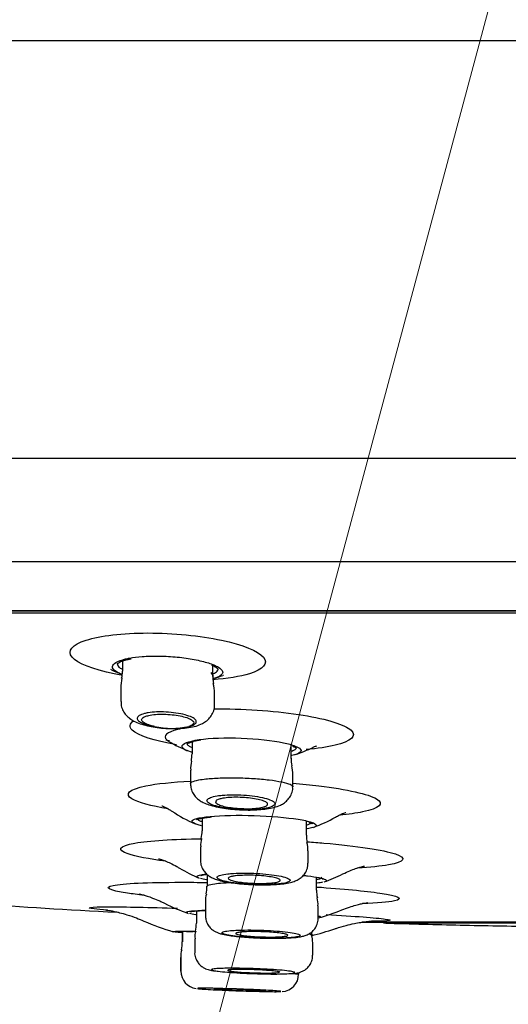
# Model space of a CAD drawing. Units: millimetres. Extents: x 7 to 203, y 4 to 291.
# Drawn here: x 97 to 104, y 102 to 116 of the extents above; entities that cross this region are included whole.
import ezdxf
from ezdxf.enums import TextEntityAlignment as Align

# ---------------------------------------------------------------- set-up
doc = ezdxf.new("R2010")
doc.units = ezdxf.units.MM
doc.layers.add('Layer1', color=7, linetype='Continuous')
doc.layers.add('Layer3', color=7, linetype='Continuous')
doc.styles.add('SEACAD_arial_ttf', font='arial.ttf')
doc.dimstyles.new('$DDT_AUDIT_GENERATED_(745)', dxfattribs={"dimtxt": 6, "dimasz": 6, "dimexe": 3, "dimexo": 0, "dimgap": 3, "dimtad": 0, "dimtih": 1, "dimtoh": 1, "dimdec": 0, "dimlfac": 2, "dimtxsty": 'SEACAD_arial_ttf', "dimblk1": '_SE_FILLED', "dimblk2": '_SE_FILLED', "dimsah": 1, "dimcen": 3, "dimclrd": 136, "dimclre": 136, "dimclrt": 136, "dimadec": 0, "dimazin": 0, "dimtfac": 1, "dimtdec": 0, "dimtofl": 0, "dimtmove": 0, "dimatfit": 3, "dimfxl": 0, "dimtolj": 1, "dimarcsym": 0})

# ---------------------------------------------------------------- blocks, each defined once
blk = doc.blocks.new('DMBLK6')
at = {"layer": 'Layer3', "linetype": 'Continuous', "lineweight": 20}
for points in [[(90.66, 91.592), (96.646, 90.512), (91.333, 93.475)], [(120.944, 93.475), (115.632, 90.512), (121.618, 91.592)]]:
    blk.add_hatch(color=136, dxfattribs=at).paths.add_polyline_path(points)
at = {"layer": 'Layer3', "color": 136, "linetype": 'Continuous', "lineweight": 20}
for p, q in [((105.88, 124.974), (95.869, 87.614)), ((106.397, 124.974), (116.408, 87.614))]:
    blk.add_line(p, q, dxfattribs=at)
for start, end in [(236.2542, 255), (285, 303.7458)]:
    blk.add_arc((106.139, 125.94), 36.678, start, end, dxfattribs=at)
at = {"layer": 'Layer3', "color": 136, "linetype": 'Continuous', "lineweight": 20, "style": 'SEACAD_arial_ttf'}
blk.add_text('30°', height=6, dxfattribs=at).set_placement((99.747, 92.262), align=Align.TOP_LEFT)
blk = doc.blocks.new('_SE_FILLED')
at = {"color": 0}
blk.add_line((0, 0), (-1, 0), dxfattribs=at)
blk.add_solid([(0, 0), (-1, -0.1665), (-1, 0.1665), (0, 0)], dxfattribs=at)
blk = doc.blocks.new('DMBLK8')
at = {"layer": 'Layer3', "linetype": 'Continuous', "lineweight": 20}
for points in [[(67.139, 76.594), (67.139, 78.594), (61.139, 77.594)], [(145.139, 76.594), (151.139, 77.594), (145.139, 78.594)]]:
    blk.add_hatch(color=136, dxfattribs=at).paths.add_polyline_path(points)
at = {"layer": 'Layer3', "color": 136, "linetype": 'Continuous', "lineweight": 20}
for p, q in [((61.139, 112.693), (61.139, 74.594)), ((151.139, 112.693), (151.139, 74.594)), ((61.139, 77.594), (93.134, 77.594)), ((119.143, 77.594), (151.139, 77.594))]:
    blk.add_line(p, q, dxfattribs=at)
at = {"layer": 'Layer3', "color": 136, "linetype": 'Continuous', "lineweight": 20, "style": 'SEACAD_arial_ttf'}
for s, p in [('O', (95.234, 80.594)), ('180', (102.956, 80.594))]:
    blk.add_text(s, height=6, dxfattribs=at).set_placement(p, align=Align.TOP_LEFT)

msp = doc.modelspace()

# ---------------------------------------------------------------- linework, layer by layer
at = {"layer": 'Layer1', "color": 7, "linetype": 'Continuous'}
for p, q in [((150.95, 115.51), (61.328, 115.51)), ((150.639, 109.495), (61.639, 109.495)), ((146.485, 108.009), (65.793, 108.009)), ((143.924, 107.301), (68.353, 107.301)), ((68.38, 107.299), (143.897, 107.299)), ((143.589, 107.27), (68.689, 107.27)), ((98.198, 106.578), (98.198, 106.431)), ((98.297, 106.606), (98.323, 106.611)), ((98.023, 106.459), (98.033, 106.456)), ((99.498, 106.355), (99.498, 106.51)), ((99.65, 106.374), (99.656, 106.375)), ((98.173, 106.189), (98.173, 105.993)), ((99.523, 105.946), (99.523, 106.114)), ((99.201, 105.414), (99.201, 105.242)), ((100.626, 105.176), (100.626, 105.37)), ((99.176, 105.007), (99.176, 104.811)), ((100.651, 104.767), (100.651, 104.941)), ((99.345, 104.314), (99.345, 104.132)), ((100.845, 104.072), (100.845, 104.273)), ((99.32, 103.903), (99.32, 103.707)), ((100.87, 103.666), (100.87, 103.843)), ((99.416, 103.504), (99.416, 103.334)), ((100.991, 103.279), (100.991, 103.463)), ((99.262, 102.979), (99.262, 102.801)), ((99.391, 103.107), (99.391, 102.912)), ((101.016, 102.874), (101.016, 103.052)), ((101.645, 102.818), (104.632, 102.818)), ((104.629, 102.818), (101.646, 102.818)), ((101.962, 102.807), (104.667, 102.807)), ((102.189, 102.801), (102.023, 102.801)), ((99.059, 102.665), (99.059, 102.531)), ((99.061, 102.684), (99.061, 102.531)), ((99.237, 102.576), (99.237, 102.381)), ((100.937, 102.34), (100.937, 102.518)), ((99.034, 102.306), (99.034, 102.111)), ((99.036, 102.306), (99.036, 102.111)), ((100.736, 102.069), (100.736, 102.091))]:
    msp.add_line(p, q, dxfattribs=at)
for centre, radius, start, end in [((98.938, 108.349), 2.1, 244.6904, 249.0923), ((97.812, 106.425), 0.385, 345.8009, 0.8498), ((98.816, 106.191), 0.642, 167.444, 180.0454), ((99.846, 106.342), 0.347, 177.9155, 194.4329), ((98.938, 108.349), 2.1, 285.6848, 289.6171), ((99.078, 106.136), 0.444, 357.2811, 15.667), ((98.906, 106.747), 1.139, 257.5131, 282.4869), ((100.133, 110.967), 5.679, 256.6496, 257.2005), ((99.983, 107.315), 2.2, 239.6935, 247.2129), ((99.773, 102.826), 2.651, 99.6632, 102.0125), ((97.689, 105.327), 1.513, 352.7337, 356.7868), ((99.983, 107.315), 2.2, 288.7381, 295.8207), ((99.503, 105.037), 0.325, 162.2095, 185.3121), ((100.992, 105.16), 0.365, 177.3445, 194.2075), ((100.259, 104.963), 0.39, 356.9424, 15.7399), ((100.157, 106.288), 2.25, 236.3137, 246.0954), ((100.157, 106.288), 2.25, 290.5516, 299.4631), ((98.982, 104.119), 0.362, 344.7173, 1.9653), ((99.621, 103.932), 0.299, 162.238, 185.6052), ((101.103, 104.044), 0.257, 173.8468, 198.4061), ((100.541, 103.868), 0.327, 355.7189, 16.7785), ((100.271, 105.701), 2.45, 239.2922, 246.7128), ((100.271, 105.701), 2.45, 289.7709, 296.6532), ((99.143, 103.308), 0.271, 341.795, 5.4076), ((101.357, 103.261), 0.365, 177.2927, 195.1164), ((99.652, 103.137), 0.26, 160.9758, 186.7194), ((100.752, 103.081), 0.262, 353.5629, 18.6053), ((100.186, 105.863), 3.1, 243.5009, 250.3829), ((100.186, 105.863), 3.1, 285.6461, 292.1742), ((100.025, 106.316), 3.8, 246.4239, 253.1992), ((99.49, 102.606), 0.25, 160.7369, 186.9425), ((98.816, 102.796), 0.445, 346.0914, 0.5959), ((100.025, 106.316), 3.8, 283.5511, 288.8716), ((101.688, 101.078), 1.75, 80.6277, 83.7378), ((102.034, 103.197), 0.396, 261.1053, 270.1208), ((106.139, -2100.587), 2203.392, 90.037825, 90.102713), ((101.253, 102.722), 0.34, 187.8608, 195.876), ((100.158, 102.49), 0.78, 2.1256, 10.2575), ((99.304, 102.335), 0.268, 161.7783, 185.9641), ((99.339, 102.332), 0.301, 163.2046, 184.7333), ((98.797, 102.503), 0.262, 341.2175, 6.0918), ((99.285, 102.107), 0.246, 178.8658, 263.7553), ((100.487, 102.063), 0.246, 272.4037, 1.2233)]:
    msp.add_arc(centre, radius, start, end, dxfattribs=at)
for points, knots in [([(98.178, 106.375), (98.143, 106.381), (98.109, 106.387), (97.77, 106.456), (97.547, 106.543), (97.396, 106.723), (97.471, 106.813), (97.874, 106.943), (98.2, 106.982), (98.564, 106.982)], [0, 0, 0, 0, 0.034371, 0.034371, 0.356248, 0.356248, 0.678124, 0.678124, 1, 1, 1, 1]), ([(98.564, 106.982), (98.929, 106.982), (99.316, 106.944), (99.929, 106.813), (100.152, 106.722), (100.301, 106.544), (100.229, 106.457), (99.893, 106.354), (99.707, 106.325), (99.495, 106.309)], [0, 0, 0, 0, 0.273853, 0.273853, 0.547706, 0.547706, 0.821559, 0.821559, 1, 1, 1, 1]), ([(98.061, 106.466), (98.048, 106.487), (98.05, 106.508), (98.066, 106.527), (98.082, 106.548), (98.115, 106.567), (98.162, 106.584), (98.193, 106.595), (98.23, 106.606), (98.272, 106.614)], [0, 0, 0, 0, 0.367593, 0.367593, 0.367593, 0.749729, 0.749729, 0.749729, 1, 1, 1, 1]), ([(98.123, 106.541), (98.122, 106.524), (98.131, 106.508), (98.147, 106.491), (98.158, 106.481), (98.172, 106.471), (98.188, 106.462)], [0, 0, 0, 0, 0.620707, 0.620707, 0.620707, 1, 1, 1, 1]), ([(98.123, 106.536), (98.123, 106.536), (98.124, 106.536), (98.132, 106.548), (98.17, 106.57), (98.228, 106.591), (98.274, 106.601), (98.297, 106.606)], [0, 0, 0, 0, 0.059088, 0.296477, 0.545067, 0.803882, 1, 1, 1, 1]), ([(98.3, 106.62), (98.354, 106.63), (98.415, 106.637), (98.48, 106.642), (98.557, 106.648), (98.643, 106.651), (98.729, 106.649), (98.814, 106.648), (98.903, 106.643), (98.987, 106.635), (99.072, 106.626), (99.155, 106.614), (99.229, 106.6), (99.306, 106.586), (99.376, 106.569), (99.434, 106.55), (99.464, 106.541), (99.491, 106.531), (99.515, 106.521)], [0, 0, 0, 0, 0.157779, 0.157779, 0.157779, 0.344398, 0.344398, 0.344398, 0.528716, 0.528716, 0.528716, 0.713626, 0.713626, 0.713626, 0.902817, 0.902817, 0.902817, 1, 1, 1, 1]), ([(99.48, 106.519), (99.499, 106.51), (99.535, 106.495), (99.569, 106.47), (99.573, 106.46), (99.574, 106.46)], [0, 0, 0, 0, 0.279657, 0.649394, 1, 1, 1, 1]), ([(99.515, 106.521), (99.539, 106.511), (99.56, 106.501), (99.578, 106.49), (99.613, 106.469), (99.634, 106.447), (99.639, 106.427), (99.643, 106.411), (99.637, 106.396), (99.623, 106.382)], [0, 0, 0, 0, 0.218451, 0.218451, 0.218451, 0.66396, 0.66396, 0.66396, 1, 1, 1, 1]), ([(98.183, 106.389), (98.171, 106.394), (98.16, 106.398), (98.15, 106.403), (98.107, 106.422), (98.077, 106.443), (98.063, 106.464), (98.062, 106.465), (98.062, 106.465), (98.061, 106.466)], [0, 0, 0, 0, 0.185046, 0.185046, 0.185046, 0.97199, 0.97199, 0.97199, 1, 1, 1, 1]), ([(99.505, 106.394), (99.531, 106.406), (99.55, 106.419), (99.561, 106.432), (99.569, 106.442), (99.573, 106.453), (99.573, 106.463)], [0, 0, 0, 0, 0.573955, 0.573955, 0.573955, 1, 1, 1, 1]), ([(99.623, 106.382), (99.619, 106.377), (99.613, 106.373), (99.606, 106.368), (99.585, 106.353), (99.552, 106.34), (99.511, 106.328)], [0, 0, 0, 0, 0.234115, 0.234115, 0.234115, 1, 1, 1, 1]), ([(98.176, 105.993), (98.176, 105.97), (98.177, 105.926), (98.205, 105.857), (98.248, 105.797), (98.302, 105.749), (98.368, 105.708), (98.451, 105.673), (98.553, 105.645), (98.668, 105.623), (98.79, 105.609), (98.915, 105.603), (99.036, 105.606), (99.152, 105.617), (99.256, 105.639), (99.34, 105.671), (99.411, 105.715), (99.467, 105.771), (99.506, 105.841), (99.525, 105.905), (99.522, 105.938), (99.521, 105.947)], [0, 0, 0, 0, 0.034926, 0.079356, 0.122003, 0.165373, 0.214092, 0.277265, 0.345292, 0.407784, 0.47303, 0.537042, 0.600629, 0.665964, 0.736507, 0.801247, 0.848889, 0.895087, 0.940848, 0.987096, 1, 1, 1, 1]), ([(99.152, 105.635), (99.177, 105.641), (99.198, 105.648), (99.215, 105.656), (99.236, 105.666), (99.25, 105.677), (99.257, 105.689), (99.263, 105.701), (99.261, 105.715), (99.252, 105.728), (99.242, 105.741), (99.223, 105.755), (99.197, 105.768), (99.171, 105.78), (99.137, 105.792), (99.098, 105.803), (99.059, 105.813), (99.015, 105.822), (98.968, 105.829), (98.922, 105.836), (98.874, 105.84), (98.825, 105.843), (98.779, 105.845), (98.732, 105.845), (98.688, 105.844), (98.645, 105.842), (98.604, 105.838), (98.568, 105.832), (98.548, 105.829), (98.529, 105.825), (98.512, 105.821), (98.481, 105.813), (98.455, 105.803), (98.438, 105.792), (98.42, 105.781), (98.411, 105.769), (98.409, 105.756), (98.408, 105.744), (98.414, 105.73), (98.429, 105.717), (98.444, 105.703), (98.468, 105.69), (98.499, 105.678), (98.529, 105.666), (98.567, 105.655), (98.609, 105.645), (98.625, 105.642), (98.642, 105.638), (98.66, 105.635)], [0, 0, 0, 0, 0.051525, 0.051525, 0.051525, 0.118048, 0.118048, 0.118048, 0.186886, 0.186886, 0.186886, 0.257345, 0.257345, 0.257345, 0.327928, 0.327928, 0.327928, 0.396974, 0.396974, 0.396974, 0.463547, 0.463547, 0.463547, 0.527921, 0.527921, 0.527921, 0.591335, 0.591335, 0.591335, 0.627126, 0.627126, 0.627126, 0.695044, 0.695044, 0.695044, 0.762848, 0.762848, 0.762848, 0.832349, 0.832349, 0.832349, 0.903051, 0.903051, 0.903051, 0.973294, 0.973294, 0.973294, 1, 1, 1, 1]), ([(98.66, 105.635), (98.639, 105.64), (98.619, 105.644), (98.601, 105.65), (98.57, 105.659), (98.543, 105.669), (98.522, 105.68), (98.501, 105.691), (98.486, 105.702), (98.479, 105.714), (98.472, 105.726), (98.471, 105.738), (98.479, 105.749), (98.487, 105.76), (98.502, 105.77), (98.524, 105.779), (98.538, 105.785), (98.556, 105.79), (98.576, 105.794), (98.604, 105.801), (98.637, 105.806), (98.674, 105.809), (98.71, 105.812), (98.75, 105.813), (98.791, 105.812), (98.831, 105.812), (98.872, 105.809), (98.912, 105.805), (98.952, 105.801), (98.991, 105.795), (99.026, 105.788), (99.063, 105.781), (99.096, 105.772), (99.123, 105.763), (99.152, 105.753), (99.175, 105.742), (99.192, 105.731), (99.209, 105.72), (99.22, 105.708), (99.223, 105.696), (99.225, 105.684), (99.221, 105.673), (99.208, 105.662), (99.197, 105.652), (99.177, 105.643), (99.152, 105.635)], [0, 0, 0, 0, 0.040322, 0.040322, 0.040322, 0.109984, 0.109984, 0.109984, 0.181976, 0.181976, 0.181976, 0.255477, 0.255477, 0.255477, 0.328898, 0.328898, 0.328898, 0.376604, 0.376604, 0.376604, 0.443759, 0.443759, 0.443759, 0.510984, 0.510984, 0.510984, 0.57732, 0.57732, 0.57732, 0.643837, 0.643837, 0.643837, 0.711938, 0.711938, 0.711938, 0.782391, 0.782391, 0.782391, 0.855031, 0.855031, 0.855031, 0.928711, 0.928711, 0.928711, 1, 1, 1, 1]), ([(99.513, 105.89), (99.538, 105.89), (99.563, 105.89), (99.999, 105.89), (100.446, 105.856), (101.148, 105.741), (101.403, 105.661), (101.576, 105.499), (101.49, 105.421), (101.149, 105.338), (101.006, 105.317), (100.841, 105.302)], [0, 0, 0, 0, 0.017153, 0.017153, 0.299652, 0.299652, 0.582152, 0.582152, 0.864651, 0.864651, 1, 1, 1, 1]), ([(98.976, 105.373), (98.653, 105.429), (98.419, 105.504), (98.288, 105.627), (98.296, 105.674), (98.358, 105.717)], [0, 0, 0, 0, 0.617796, 0.617796, 1, 1, 1, 1]), ([(99.105, 105.615), (99.063, 105.608), (99.025, 105.601), (98.835, 105.553), (98.776, 105.498), (98.843, 105.434), (98.855, 105.425), (98.87, 105.417)], [0, 0, 0, 0, 0.155449, 0.155449, 0.884268, 0.884268, 1, 1, 1, 1]), ([(99.06, 105.332), (99.057, 105.337), (99.055, 105.343), (99.053, 105.386), (99.141, 105.422), (99.3, 105.446)], [0, 0, 0, 0, 0.120903, 0.120903, 1, 1, 1, 1]), ([(99.123, 105.381), (99.123, 105.381), (99.125, 105.385), (99.149, 105.398), (99.184, 105.411), (99.213, 105.417), (99.221, 105.419)], [0, 0, 0, 0, 0.205776, 0.5222, 0.883906, 1, 1, 1, 1]), ([(99.126, 105.395), (99.125, 105.383), (99.133, 105.371), (99.148, 105.359), (99.159, 105.351), (99.173, 105.343), (99.19, 105.335)], [0, 0, 0, 0, 0.598661, 0.598661, 0.598661, 1, 1, 1, 1]), ([(99.3, 105.446), (99.46, 105.469), (99.683, 105.477), (100.133, 105.46), (100.358, 105.435), (100.584, 105.387), (100.64, 105.371), (100.682, 105.354)], [0, 0, 0, 0, 0.411255, 0.411255, 0.822511, 0.822511, 1, 1, 1, 1]), ([(100.635, 105.281), (100.657, 105.289), (100.674, 105.298), (100.685, 105.306), (100.696, 105.315), (100.701, 105.325), (100.701, 105.334)], [0, 0, 0, 0, 0.499063, 0.499063, 0.499063, 1, 1, 1, 1]), ([(100.648, 105.352), (100.662, 105.346), (100.687, 105.336), (100.703, 105.324), (100.703, 105.322), (100.703, 105.322)], [0, 0, 0, 0, 0.39042, 0.827008, 1, 1, 1, 1]), ([(100.682, 105.354), (100.737, 105.333), (100.768, 105.31), (100.769, 105.28), (100.765, 105.272), (100.756, 105.264)], [0, 0, 0, 0, 0.714123, 0.714123, 1, 1, 1, 1]), ([(100.941, 105.334), (100.942, 105.335), (100.958, 105.343), (100.98, 105.351), (100.992, 105.356), (100.993, 105.356), (100.993, 105.356)], [0, 0, 0, 0, 0.017614, 0.445259, 0.885253, 1, 1, 1, 1]), ([(98.857, 104.448), (98.605, 104.49), (98.419, 104.541), (98.218, 104.661), (98.289, 104.73), (98.691, 104.812), (98.915, 104.835), (99.176, 104.848)], [0, 0, 0, 0, 0.307962, 0.307962, 0.73035, 0.73035, 1, 1, 1, 1]), ([(99.176, 104.811), (99.176, 104.82), (99.183, 104.828), (99.197, 104.836), (99.217, 104.847), (99.252, 104.857), (99.298, 104.865), (99.327, 104.871), (99.361, 104.876), (99.4, 104.88)], [0, 0, 0, 0, 0.304478, 0.304478, 0.304478, 0.731448, 0.731448, 0.731448, 1, 1, 1, 1]), ([(99.4, 104.88), (99.458, 104.886), (99.527, 104.891), (99.602, 104.894), (99.676, 104.897), (99.757, 104.897), (99.839, 104.896), (99.92, 104.895), (100.004, 104.891), (100.083, 104.886), (100.163, 104.881), (100.24, 104.874), (100.309, 104.866), (100.378, 104.858), (100.441, 104.848), (100.491, 104.837), (100.543, 104.826), (100.583, 104.814), (100.61, 104.803), (100.637, 104.791), (100.651, 104.779), (100.651, 104.767)], [0, 0, 0, 0, 0.142366, 0.142366, 0.142366, 0.28477, 0.28477, 0.28477, 0.426692, 0.426692, 0.426692, 0.568882, 0.568882, 0.568882, 0.712197, 0.712197, 0.712197, 0.857005, 0.857005, 0.857005, 1, 1, 1, 1]), ([(100.651, 104.818), (100.782, 104.807), (100.907, 104.794), (101.432, 104.731), (101.739, 104.662), (101.974, 104.522), (101.899, 104.453), (101.566, 104.386), (101.453, 104.37), (101.323, 104.358)], [0, 0, 0, 0, 0.108403, 0.108403, 0.484358, 0.484358, 0.860313, 0.860313, 1, 1, 1, 1]), ([(99.178, 104.81), (99.179, 104.784), (99.181, 104.737), (99.212, 104.669), (99.255, 104.613), (99.306, 104.571), (99.367, 104.536), (99.445, 104.505), (99.542, 104.478), (99.657, 104.457), (99.781, 104.442), (99.912, 104.433), (100.04, 104.431), (100.162, 104.436), (100.277, 104.448), (100.379, 104.468), (100.461, 104.495), (100.53, 104.534), (100.585, 104.584), (100.628, 104.649), (100.651, 104.715), (100.648, 104.753), (100.647, 104.767)], [0, 0, 0, 0, 0.03621, 0.075723, 0.113048, 0.150644, 0.193209, 0.249145, 0.315602, 0.376305, 0.439883, 0.501419, 0.561839, 0.623035, 0.685385, 0.751989, 0.815189, 0.857523, 0.897774, 0.938396, 0.980119, 1, 1, 1, 1]), ([(99.562, 104.636), (99.523, 104.629), (99.489, 104.621), (99.465, 104.612), (99.441, 104.602), (99.425, 104.591), (99.418, 104.58), (99.411, 104.569), (99.413, 104.556), (99.425, 104.544), (99.437, 104.532), (99.459, 104.519), (99.489, 104.508), (99.518, 104.496), (99.557, 104.485), (99.601, 104.476), (99.645, 104.467), (99.696, 104.459), (99.749, 104.452), (99.801, 104.446), (99.857, 104.442), (99.912, 104.44), (99.966, 104.438), (100.02, 104.437), (100.071, 104.439), (100.121, 104.441), (100.168, 104.444), (100.21, 104.45), (100.251, 104.455), (100.288, 104.462), (100.316, 104.47), (100.345, 104.479), (100.366, 104.489), (100.378, 104.5), (100.39, 104.51), (100.394, 104.522), (100.388, 104.534), (100.382, 104.547), (100.366, 104.559), (100.342, 104.571), (100.317, 104.583), (100.283, 104.595), (100.243, 104.605), (100.203, 104.615), (100.155, 104.624), (100.104, 104.632), (100.054, 104.639), (99.999, 104.645), (99.944, 104.648), (99.89, 104.652), (99.834, 104.653), (99.782, 104.653), (99.73, 104.652), (99.68, 104.65), (99.635, 104.645), (99.609, 104.643), (99.584, 104.64), (99.562, 104.636)], [0, 0, 0, 0, 0.053871, 0.053871, 0.053871, 0.107678, 0.107678, 0.107678, 0.162424, 0.162424, 0.162424, 0.217998, 0.217998, 0.217998, 0.273575, 0.273575, 0.273575, 0.328306, 0.328306, 0.328306, 0.381742, 0.381742, 0.381742, 0.434039, 0.434039, 0.434039, 0.485836, 0.485836, 0.485836, 0.537944, 0.537944, 0.537944, 0.591032, 0.591032, 0.591032, 0.645377, 0.645377, 0.645377, 0.700741, 0.700741, 0.700741, 0.756419, 0.756419, 0.756419, 0.811517, 0.811517, 0.811517, 0.865392, 0.865392, 0.865392, 0.917985, 0.917985, 0.917985, 0.969818, 0.969818, 0.969818, 1, 1, 1, 1]), ([(99.643, 104.601), (99.671, 104.606), (99.705, 104.61), (99.742, 104.612), (99.779, 104.615), (99.819, 104.616), (99.86, 104.615), (99.901, 104.614), (99.943, 104.612), (99.983, 104.609), (100.024, 104.605), (100.063, 104.6), (100.098, 104.595), (100.134, 104.589), (100.167, 104.581), (100.194, 104.573), (100.222, 104.565), (100.245, 104.557), (100.261, 104.548), (100.277, 104.538), (100.286, 104.529), (100.288, 104.519), (100.29, 104.51), (100.284, 104.501), (100.271, 104.493), (100.259, 104.485), (100.239, 104.477), (100.212, 104.471), (100.187, 104.465), (100.155, 104.46), (100.119, 104.457), (100.084, 104.453), (100.045, 104.451), (100.005, 104.451), (99.965, 104.451), (99.922, 104.452), (99.881, 104.454), (99.841, 104.457), (99.8, 104.461), (99.763, 104.466), (99.725, 104.471), (99.69, 104.478), (99.659, 104.485), (99.629, 104.493), (99.603, 104.501), (99.583, 104.51), (99.563, 104.519), (99.549, 104.528), (99.543, 104.537), (99.536, 104.547), (99.537, 104.556), (99.545, 104.565), (99.554, 104.574), (99.57, 104.582), (99.592, 104.589), (99.606, 104.593), (99.623, 104.597), (99.643, 104.601)], [0, 0, 0, 0, 0.0523, 0.0523, 0.0523, 0.104635, 0.104635, 0.104635, 0.15652, 0.15652, 0.15652, 0.208525, 0.208525, 0.208525, 0.261374, 0.261374, 0.261374, 0.31544, 0.31544, 0.31544, 0.370593, 0.370593, 0.370593, 0.426215, 0.426215, 0.426215, 0.48145, 0.48145, 0.48145, 0.535608, 0.535608, 0.535608, 0.588512, 0.588512, 0.588512, 0.640548, 0.640548, 0.640548, 0.692453, 0.692453, 0.692453, 0.744983, 0.744983, 0.744983, 0.798638, 0.798638, 0.798638, 0.853468, 0.853468, 0.853468, 0.909018, 0.909018, 0.909018, 0.964478, 0.964478, 0.964478, 1, 1, 1, 1]), ([(98.765, 104.493), (98.765, 104.493), (98.766, 104.492), (98.777, 104.488), (98.815, 104.472), (98.862, 104.447), (98.895, 104.425), (98.91, 104.415)], [0, 0, 0, 0, 0.064159, 0.318755, 0.578346, 0.846944, 1, 1, 1, 1]), ([(101.265, 104.329), (101.285, 104.34), (101.322, 104.361), (101.371, 104.381), (101.404, 104.393), (101.414, 104.396), (101.415, 104.396), (101.415, 104.396)], [0, 0, 0, 0, 0.210613, 0.452486, 0.694618, 0.947821, 1, 1, 1, 1]), ([(99.202, 104.258), (99.2, 104.261), (99.199, 104.265), (99.198, 104.297), (99.292, 104.323), (99.459, 104.339)], [0, 0, 0, 0, 0.098255, 0.098255, 1, 1, 1, 1]), ([(99.261, 104.29), (99.261, 104.29), (99.26, 104.289), (99.269, 104.295), (99.3, 104.305), (99.355, 104.317), (99.423, 104.327), (99.466, 104.331), (99.481, 104.333)], [0, 0, 0, 0, 0.009151, 0.177688, 0.381533, 0.626575, 0.890773, 1, 1, 1, 1]), ([(99.27, 104.314), (99.27, 104.305), (99.277, 104.296), (99.292, 104.288), (99.302, 104.282), (99.316, 104.275), (99.334, 104.269)], [0, 0, 0, 0, 0.586631, 0.586631, 0.586631, 1, 1, 1, 1]), ([(99.459, 104.339), (99.626, 104.355), (99.86, 104.36), (100.328, 104.344), (100.562, 104.324), (100.807, 104.286), (100.871, 104.272), (100.916, 104.257)], [0, 0, 0, 0, 0.401991, 0.401991, 0.803981, 0.803981, 1, 1, 1, 1]), ([(100.855, 104.22), (100.875, 104.225), (100.891, 104.231), (100.901, 104.237), (100.914, 104.244), (100.92, 104.251), (100.92, 104.259)], [0, 0, 0, 0, 0.457825, 0.457825, 0.457825, 1, 1, 1, 1]), ([(100.883, 104.255), (100.89, 104.253), (100.91, 104.247), (100.924, 104.24), (100.928, 104.235), (100.928, 104.235)], [0, 0, 0, 0, 0.197351, 0.727345, 1, 1, 1, 1]), ([(100.916, 104.257), (100.963, 104.242), (100.988, 104.227), (100.989, 104.208), (100.986, 104.204), (100.982, 104.2)], [0, 0, 0, 0, 0.770406, 0.770406, 1, 1, 1, 1]), ([(98.821, 103.694), (98.578, 103.726), (98.389, 103.763), (98.106, 103.858), (98.144, 103.915), (98.579, 103.991), (98.925, 104.014), (99.344, 104.019)], [0, 0, 0, 0, 0.250718, 0.250718, 0.652439, 0.652439, 1, 1, 1, 1]), ([(100.858, 103.974), (100.94, 103.969), (101.02, 103.962), (101.574, 103.915), (101.955, 103.857), (102.299, 103.742), (102.266, 103.684), (101.918, 103.622), (101.764, 103.607), (101.579, 103.596)], [0, 0, 0, 0, 0.061897, 0.061897, 0.441274, 0.441274, 0.82065, 0.82065, 1, 1, 1, 1]), ([(98.714, 103.731), (98.714, 103.731), (98.714, 103.731), (98.722, 103.729), (98.756, 103.719), (98.812, 103.699), (98.888, 103.666), (98.962, 103.629), (99.005, 103.602), (99.02, 103.593)], [0, 0, 0, 0, 0.010592, 0.186965, 0.353661, 0.527845, 0.713549, 0.918527, 1, 1, 1, 1]), ([(99.323, 103.707), (99.322, 103.697), (99.319, 103.663), (99.339, 103.603), (99.374, 103.543), (99.419, 103.498), (99.467, 103.465), (99.521, 103.44), (99.59, 103.417), (99.679, 103.398), (99.791, 103.38), (99.913, 103.367), (100.043, 103.358), (100.173, 103.354), (100.299, 103.355), (100.417, 103.36), (100.525, 103.37), (100.61, 103.385), (100.68, 103.406), (100.74, 103.435), (100.795, 103.478), (100.84, 103.536), (100.867, 103.604), (100.867, 103.646), (100.867, 103.667)], [0, 0, 0, 0, 0.013822, 0.051415, 0.084902, 0.11688, 0.14937, 0.18548, 0.235462, 0.298935, 0.357842, 0.419514, 0.478508, 0.536889, 0.595004, 0.653964, 0.715223, 0.779974, 0.826312, 0.865756, 0.90023, 0.93611, 0.97375, 1, 1, 1, 1]), ([(101.37, 103.511), (101.408, 103.529), (101.468, 103.557), (101.554, 103.589), (101.617, 103.609), (101.659, 103.62), (101.679, 103.624), (101.682, 103.624), (101.682, 103.624)], [0, 0, 0, 0, 0.206417, 0.393792, 0.558956, 0.717607, 0.88287, 1, 1, 1, 1]), ([(99.273, 103.468), (99.271, 103.47), (99.27, 103.471), (99.27, 103.489), (99.317, 103.503), (99.403, 103.513)], [0, 0, 0, 0, 0.111563, 0.111563, 1, 1, 1, 1]), ([(99.325, 103.488), (99.325, 103.488), (99.329, 103.49), (99.347, 103.495), (99.378, 103.502), (99.405, 103.506), (99.413, 103.507)], [0, 0, 0, 0, 0.152984, 0.451356, 0.842376, 1, 1, 1, 1]), ([(99.715, 103.512), (99.673, 103.507), (99.638, 103.501), (99.612, 103.494), (99.586, 103.487), (99.57, 103.478), (99.563, 103.47), (99.556, 103.461), (99.56, 103.451), (99.573, 103.442), (99.586, 103.433), (99.609, 103.423), (99.641, 103.414), (99.673, 103.405), (99.715, 103.397), (99.762, 103.389), (99.809, 103.382), (99.863, 103.375), (99.919, 103.37), (99.975, 103.365), (100.035, 103.362), (100.094, 103.36), (100.153, 103.358), (100.212, 103.357), (100.267, 103.358), (100.321, 103.359), (100.373, 103.361), (100.418, 103.365), (100.463, 103.369), (100.502, 103.374), (100.533, 103.38), (100.564, 103.387), (100.586, 103.394), (100.599, 103.403), (100.611, 103.411), (100.614, 103.42), (100.607, 103.429), (100.6, 103.438), (100.583, 103.448), (100.557, 103.457), (100.53, 103.466), (100.494, 103.476), (100.451, 103.484), (100.408, 103.492), (100.358, 103.499), (100.303, 103.505), (100.249, 103.511), (100.19, 103.516), (100.131, 103.519), (100.073, 103.522), (100.013, 103.524), (99.956, 103.524), (99.9, 103.524), (99.845, 103.522), (99.796, 103.519), (99.767, 103.517), (99.739, 103.515), (99.715, 103.512)], [0, 0, 0, 0, 0.053732, 0.053732, 0.053732, 0.107429, 0.107429, 0.107429, 0.161639, 0.161639, 0.161639, 0.21633, 0.21633, 0.21633, 0.271067, 0.271067, 0.271067, 0.325391, 0.325391, 0.325391, 0.379032, 0.379032, 0.379032, 0.432032, 0.432032, 0.432032, 0.484706, 0.484706, 0.484706, 0.537495, 0.537495, 0.537495, 0.590787, 0.590787, 0.590787, 0.644763, 0.644763, 0.644763, 0.699321, 0.699321, 0.699321, 0.754098, 0.754098, 0.754098, 0.808616, 0.808616, 0.808616, 0.862503, 0.862503, 0.862503, 0.91568, 0.91568, 0.91568, 0.968386, 0.968386, 0.968386, 1, 1, 1, 1]), ([(99.827, 103.484), (99.856, 103.488), (99.891, 103.49), (99.928, 103.491), (99.965, 103.493), (100.006, 103.493), (100.047, 103.492), (100.088, 103.491), (100.131, 103.49), (100.171, 103.487), (100.212, 103.484), (100.252, 103.48), (100.287, 103.475), (100.323, 103.471), (100.356, 103.465), (100.382, 103.459), (100.409, 103.453), (100.431, 103.446), (100.446, 103.44), (100.461, 103.433), (100.469, 103.426), (100.47, 103.42), (100.471, 103.413), (100.464, 103.407), (100.451, 103.401), (100.437, 103.396), (100.417, 103.391), (100.39, 103.387), (100.364, 103.383), (100.332, 103.38), (100.297, 103.378), (100.262, 103.375), (100.222, 103.374), (100.181, 103.375), (100.141, 103.375), (100.098, 103.376), (100.057, 103.378), (100.016, 103.38), (99.975, 103.384), (99.937, 103.388), (99.899, 103.392), (99.864, 103.397), (99.834, 103.402), (99.804, 103.408), (99.779, 103.414), (99.76, 103.421), (99.741, 103.427), (99.728, 103.434), (99.723, 103.441), (99.718, 103.447), (99.72, 103.454), (99.729, 103.46), (99.738, 103.466), (99.754, 103.472), (99.777, 103.476), (99.791, 103.479), (99.808, 103.482), (99.827, 103.484)], [0, 0, 0, 0, 0.052903, 0.052903, 0.052903, 0.105821, 0.105821, 0.105821, 0.158543, 0.158543, 0.158543, 0.211404, 0.211404, 0.211404, 0.264771, 0.264771, 0.264771, 0.318793, 0.318793, 0.318793, 0.373335, 0.373335, 0.373335, 0.42803, 0.42803, 0.42803, 0.482439, 0.482439, 0.482439, 0.536254, 0.536254, 0.536254, 0.589437, 0.589437, 0.589437, 0.642227, 0.642227, 0.642227, 0.695018, 0.695018, 0.695018, 0.7482, 0.7482, 0.7482, 0.801999, 0.801999, 0.801999, 0.856386, 0.856386, 0.856386, 0.911076, 0.911076, 0.911076, 0.965635, 0.965635, 0.965635, 1, 1, 1, 1]), ([(100.808, 103.49), (100.826, 103.488), (100.843, 103.486), (100.994, 103.467), (101.085, 103.449), (101.119, 103.431)], [0, 0, 0, 0, 0.108556, 0.108556, 1, 1, 1, 1]), ([(101.002, 103.434), (101.021, 103.438), (101.036, 103.442), (101.046, 103.446), (101.059, 103.451), (101.066, 103.457), (101.066, 103.463)], [0, 0, 0, 0, 0.447549, 0.447549, 0.447549, 1, 1, 1, 1]), ([(101.119, 103.431), (101.128, 103.426), (101.133, 103.421), (101.133, 103.414), (101.132, 103.411), (101.13, 103.409)], [0, 0, 0, 0, 0.659976, 0.659976, 1, 1, 1, 1]), ([(98.508, 103.204), (98.419, 103.214), (98.339, 103.224), (97.994, 103.276), (97.919, 103.317), (98.204, 103.374), (98.561, 103.391), (99.041, 103.391)], [0, 0, 0, 0, 0.109848, 0.109848, 0.554924, 0.554924, 1, 1, 1, 1]), ([(99.416, 103.334), (99.416, 103.339), (99.421, 103.344), (99.43, 103.349), (99.448, 103.357), (99.48, 103.365), (99.525, 103.371), (99.557, 103.375), (99.596, 103.379), (99.641, 103.382)], [0, 0, 0, 0, 0.252315, 0.252315, 0.252315, 0.690388, 0.690388, 0.690388, 1, 1, 1, 1]), ([(100.993, 103.323), (101.371, 103.298), (101.695, 103.266), (102.178, 103.194), (102.256, 103.152), (102.028, 103.105), (101.868, 103.092), (101.653, 103.084)], [0, 0, 0, 0, 0.325126, 0.325126, 0.749632, 0.749632, 1, 1, 1, 1]), ([(98.433, 103.224), (98.433, 103.224), (98.435, 103.224), (98.451, 103.22), (98.491, 103.21), (98.552, 103.193), (98.634, 103.164), (98.723, 103.129), (98.778, 103.101), (98.803, 103.088)], [0, 0, 0, 0, 0.077445, 0.237087, 0.38706, 0.535997, 0.694196, 0.878767, 1, 1, 1, 1]), ([(97.982, 102.988), (97.9, 102.995), (97.835, 103.002), (97.644, 103.026), (97.721, 103.037), (98.008, 103.037)], [0, 0, 0, 0, 0.232774, 0.232774, 1, 1, 1, 1]), ([(97.952, 102.993), (97.952, 102.993), (97.955, 102.993), (97.975, 102.99), (98.016, 102.983), (98.078, 102.972), (98.161, 102.953), (98.27, 102.922), (98.391, 102.882), (98.466, 102.849), (98.504, 102.832)], [0, 0, 0, 0, 0.096962, 0.215904, 0.324179, 0.430817, 0.546372, 0.686055, 0.863263, 1, 1, 1, 1]), ([(99.122, 102.954), (99.121, 102.956), (99.12, 102.957), (99.12, 102.973), (99.222, 102.985), (99.403, 102.99)], [0, 0, 0, 0, 0.068209, 0.068209, 1, 1, 1, 1]), ([(99.165, 102.966), (99.165, 102.966), (99.167, 102.967), (99.181, 102.97), (99.218, 102.975), (99.283, 102.981), (99.349, 102.984), (99.386, 102.985), (99.39, 102.985)], [0, 0, 0, 0, 0.058993, 0.216158, 0.435191, 0.693355, 0.964851, 1, 1, 1, 1]), ([(101.357, 102.992), (101.367, 102.996), (101.41, 103.015), (101.489, 103.042), (101.576, 103.067), (101.644, 103.083), (101.693, 103.093), (101.724, 103.098), (101.732, 103.098), (101.732, 103.098), (101.732, 103.098)], [0, 0, 0, 0, 0.045146, 0.229268, 0.390361, 0.537243, 0.679973, 0.8277, 0.986009, 1, 1, 1, 1]), ([(99.394, 102.912), (99.394, 102.89), (99.394, 102.849), (99.421, 102.787), (99.458, 102.735), (99.502, 102.698), (99.546, 102.673), (99.59, 102.656), (99.649, 102.64), (99.727, 102.625), (99.836, 102.611), (99.953, 102.601), (100.079, 102.592), (100.173, 102.588), (100.215, 102.587), (100.217, 102.587)], [0, 0, 0, 0, 0.051179, 0.114353, 0.170439, 0.222765, 0.274911, 0.332992, 0.407922, 0.545825, 0.65614, 0.771688, 0.884415, 0.995248, 1, 1, 1, 1]), ([(100.217, 102.587), (100.262, 102.586), (100.341, 102.584), (100.465, 102.584), (100.578, 102.588), (100.679, 102.595), (100.753, 102.604), (100.814, 102.618), (100.867, 102.638), (100.922, 102.672), (100.969, 102.721), (101.003, 102.787), (101.019, 102.844), (101.015, 102.871), (101.014, 102.874)], [0, 0, 0, 0, 0.108273, 0.222027, 0.336649, 0.45553, 0.581008, 0.658372, 0.734128, 0.790939, 0.853325, 0.920926, 0.991802, 1, 1, 1, 1]), ([(101.046, 102.898), (101.05, 102.896), (101.051, 102.894), (101.051, 102.891), (101.051, 102.89), (101.05, 102.889)], [0, 0, 0, 0, 0.629427, 0.629427, 1, 1, 1, 1]), ([(101.132, 102.926), (101.542, 102.903), (101.85, 102.879), (102.125, 102.843), (102.051, 102.831), (101.785, 102.831)], [0, 0, 0, 0, 0.476393, 0.476393, 1, 1, 1, 1]), ([(101.254, 102.72), (101.262, 102.722), (101.313, 102.742), (101.411, 102.769), (101.53, 102.797), (101.627, 102.814), (101.7, 102.824), (101.755, 102.829), (101.792, 102.832), (101.808, 102.833), (101.811, 102.833), (101.811, 102.833)], [0, 0, 0, 0, 0.026198, 0.207404, 0.36107, 0.487867, 0.596532, 0.697788, 0.801863, 0.914227, 1, 1, 1, 1]), ([(99.786, 102.697), (99.743, 102.694), (99.707, 102.69), (99.681, 102.685), (99.655, 102.68), (99.639, 102.675), (99.633, 102.669), (99.628, 102.663), (99.633, 102.656), (99.649, 102.649), (99.665, 102.643), (99.691, 102.636), (99.727, 102.63), (99.762, 102.623), (99.807, 102.617), (99.858, 102.611), (99.908, 102.606), (99.966, 102.601), (100.027, 102.597), (100.087, 102.593), (100.152, 102.59), (100.215, 102.588), (100.278, 102.586), (100.341, 102.585), (100.4, 102.586), (100.458, 102.586), (100.513, 102.587), (100.561, 102.59), (100.609, 102.592), (100.65, 102.596), (100.681, 102.6), (100.713, 102.604), (100.736, 102.61), (100.748, 102.615), (100.76, 102.621), (100.761, 102.627), (100.752, 102.634), (100.743, 102.64), (100.723, 102.647), (100.693, 102.654), (100.664, 102.66), (100.624, 102.667), (100.577, 102.673), (100.531, 102.678), (100.476, 102.684), (100.418, 102.688), (100.36, 102.693), (100.297, 102.696), (100.234, 102.699), (100.171, 102.702), (100.106, 102.703), (100.046, 102.704), (99.985, 102.704), (99.926, 102.703), (99.875, 102.702), (99.843, 102.701), (99.813, 102.699), (99.786, 102.697)], [0, 0, 0, 0, 0.053666, 0.053666, 0.053666, 0.107318, 0.107318, 0.107318, 0.161181, 0.161181, 0.161181, 0.215266, 0.215266, 0.215266, 0.269407, 0.269407, 0.269407, 0.323411, 0.323411, 0.323411, 0.377146, 0.377146, 0.377146, 0.430599, 0.430599, 0.430599, 0.483882, 0.483882, 0.483882, 0.53718, 0.53718, 0.53718, 0.590669, 0.590669, 0.590669, 0.644442, 0.644442, 0.644442, 0.698472, 0.698472, 0.698472, 0.752616, 0.752616, 0.752616, 0.806682, 0.806682, 0.806682, 0.860508, 0.860508, 0.860508, 0.914042, 0.914042, 0.914042, 0.96736, 0.96736, 0.96736, 1, 1, 1, 1]), ([(102.035, 102.801), (102.437, 102.79), (103.095, 102.773), (103.973, 102.757), (104.412, 102.753), (104.538, 102.751)], [0, 0, 0, 0, 0.43735, 0.862728, 1, 1, 1, 1]), ([(98.922, 102.68), (98.921, 102.68), (98.921, 102.681), (98.921, 102.686), (99.023, 102.688), (99.203, 102.685)], [0, 0, 0, 0, 0.034195, 0.034195, 1, 1, 1, 1]), ([(98.95, 102.681), (98.95, 102.681), (98.951, 102.682), (98.962, 102.683), (98.993, 102.684), (99.052, 102.685), (99.131, 102.684), (99.186, 102.684), (99.213, 102.683)], [0, 0, 0, 0, 0.030871, 0.160178, 0.353496, 0.588902, 0.835969, 1, 1, 1, 1]), ([(99.937, 102.677), (99.966, 102.679), (100.001, 102.68), (100.039, 102.68), (100.076, 102.681), (100.117, 102.681), (100.159, 102.68), (100.2, 102.679), (100.243, 102.677), (100.284, 102.675), (100.325, 102.673), (100.364, 102.67), (100.4, 102.666), (100.436, 102.663), (100.468, 102.659), (100.494, 102.655), (100.521, 102.651), (100.542, 102.646), (100.556, 102.642), (100.57, 102.638), (100.578, 102.633), (100.578, 102.629), (100.578, 102.625), (100.571, 102.621), (100.557, 102.617), (100.543, 102.614), (100.522, 102.611), (100.496, 102.608), (100.47, 102.606), (100.438, 102.604), (100.402, 102.603), (100.367, 102.602), (100.327, 102.602), (100.286, 102.602), (100.245, 102.603), (100.202, 102.604), (100.161, 102.606), (100.119, 102.608), (100.078, 102.61), (100.041, 102.614), (100.003, 102.617), (99.968, 102.62), (99.938, 102.624), (99.909, 102.628), (99.884, 102.632), (99.865, 102.637), (99.847, 102.641), (99.835, 102.646), (99.83, 102.65), (99.826, 102.654), (99.828, 102.659), (99.838, 102.662), (99.847, 102.666), (99.864, 102.669), (99.887, 102.672), (99.901, 102.674), (99.918, 102.675), (99.937, 102.677)], [0, 0, 0, 0, 0.053315, 0.053315, 0.053315, 0.106634, 0.106634, 0.106634, 0.159902, 0.159902, 0.159902, 0.213282, 0.213282, 0.213282, 0.266914, 0.266914, 0.266914, 0.320831, 0.320831, 0.320831, 0.374943, 0.374943, 0.374943, 0.429071, 0.429071, 0.429071, 0.483028, 0.483028, 0.483028, 0.536703, 0.536703, 0.536703, 0.590111, 0.590111, 0.590111, 0.643383, 0.643383, 0.643383, 0.696709, 0.696709, 0.696709, 0.750253, 0.750253, 0.750253, 0.804085, 0.804085, 0.804085, 0.858152, 0.858152, 0.858152, 0.912296, 0.912296, 0.912296, 0.966324, 0.966324, 0.966324, 1, 1, 1, 1]), ([(100.881, 102.646), (100.908, 102.64), (100.923, 102.634), (100.925, 102.629), (100.925, 102.629), (100.925, 102.629), (100.925, 102.628)], [0, 0, 0, 0, 0.973858, 0.973858, 0.973858, 1, 1, 1, 1]), ([(99.238, 102.383), (99.238, 102.382), (99.233, 102.357), (99.247, 102.304), (99.276, 102.242), (99.316, 102.196), (99.357, 102.164), (99.397, 102.144), (99.433, 102.132), (99.472, 102.123), (99.505, 102.117), (99.531, 102.113), (99.537, 102.113)], [0, 0, 0, 0, 0.001917, 0.14416, 0.263264, 0.368142, 0.462869, 0.551525, 0.645209, 0.764713, 0.954296, 1, 1, 1, 1]), ([(100.632, 102.076), (100.632, 102.076), (100.662, 102.077), (100.694, 102.081), (100.744, 102.092), (100.787, 102.107), (100.835, 102.134), (100.882, 102.177), (100.919, 102.238), (100.939, 102.298), (100.935, 102.33), (100.934, 102.339)], [0, 0, 0, 0, 0.001728, 0.263706, 0.374269, 0.475882, 0.57427, 0.688672, 0.81717, 0.955006, 1, 1, 1, 1]), ([(99.649, 102.151), (99.602, 102.15), (99.563, 102.148), (99.535, 102.145), (99.506, 102.143), (99.488, 102.139), (99.481, 102.135), (99.474, 102.132), (99.479, 102.127), (99.495, 102.123), (99.509, 102.119), (99.532, 102.115), (99.562, 102.111)], [0, 0, 0, 0, 0.256793, 0.256793, 0.256793, 0.513559, 0.513559, 0.513559, 0.77074, 0.77074, 0.77074, 1, 1, 1, 1]), ([(100.599, 102.075), (100.631, 102.077), (100.654, 102.08), (100.667, 102.083), (100.681, 102.087), (100.683, 102.091), (100.675, 102.095), (100.666, 102.099), (100.645, 102.104), (100.615, 102.109), (100.585, 102.113), (100.543, 102.118), (100.495, 102.123), (100.446, 102.127), (100.389, 102.132), (100.327, 102.135), (100.266, 102.139), (100.199, 102.143), (100.132, 102.145), (100.064, 102.148), (99.995, 102.15), (99.93, 102.151), (99.865, 102.153), (99.802, 102.153), (99.746, 102.153), (99.711, 102.153), (99.679, 102.152), (99.649, 102.151)], [0, 0, 0, 0, 0.110315, 0.110315, 0.110315, 0.226913, 0.226913, 0.226913, 0.343789, 0.343789, 0.343789, 0.460867, 0.460867, 0.460867, 0.577986, 0.577986, 0.577986, 0.694961, 0.694961, 0.694961, 0.811676, 0.811676, 0.811676, 0.928125, 0.928125, 0.928125, 1, 1, 1, 1]), ([(99.821, 102.134), (99.792, 102.134), (99.767, 102.132), (99.749, 102.131), (99.73, 102.129), (99.719, 102.127), (99.714, 102.125), (99.709, 102.122), (99.712, 102.12), (99.721, 102.117), (99.731, 102.114), (99.747, 102.111), (99.77, 102.108), (99.792, 102.105), (99.821, 102.102), (99.854, 102.1), (99.887, 102.097), (99.925, 102.094), (99.965, 102.092), (100.005, 102.09), (100.048, 102.088), (100.09, 102.087), (100.132, 102.085), (100.174, 102.084), (100.214, 102.084), (100.253, 102.083), (100.291, 102.083), (100.323, 102.084), (100.356, 102.084), (100.384, 102.085), (100.406, 102.086), (100.428, 102.088), (100.444, 102.09), (100.453, 102.092)], [0, 0, 0, 0, 0.090777, 0.090777, 0.090777, 0.181544, 0.181544, 0.181544, 0.272457, 0.272457, 0.272457, 0.363578, 0.363578, 0.363578, 0.454826, 0.454826, 0.454826, 0.546062, 0.546062, 0.546062, 0.637155, 0.637155, 0.637155, 0.728034, 0.728034, 0.728034, 0.818724, 0.818724, 0.818724, 0.909331, 0.909331, 0.909331, 1, 1, 1, 1]), ([(100.462, 102.096), (100.462, 102.097), (100.461, 102.098), (100.459, 102.099), (100.454, 102.102), (100.441, 102.105), (100.423, 102.108), (100.404, 102.11), (100.379, 102.113), (100.349, 102.116), (100.319, 102.119), (100.283, 102.122), (100.245, 102.124), (100.207, 102.127), (100.165, 102.129), (100.123, 102.13), (100.081, 102.132), (100.038, 102.133), (99.997, 102.134), (99.957, 102.135), (99.917, 102.135), (99.882, 102.135), (99.86, 102.135), (99.84, 102.135), (99.821, 102.134)], [0, 0, 0, 0, 0.051335, 0.051335, 0.051335, 0.194742, 0.194742, 0.194742, 0.338401, 0.338401, 0.338401, 0.482115, 0.482115, 0.482115, 0.625661, 0.625661, 0.625661, 0.768889, 0.768889, 0.768889, 0.911791, 0.911791, 0.911791, 1, 1, 1, 1]), ([(99.562, 102.111), (99.566, 102.11), (99.57, 102.109), (99.574, 102.109), (99.611, 102.104), (99.658, 102.1), (99.711, 102.095), (99.764, 102.091), (99.826, 102.087), (99.89, 102.083), (99.953, 102.08), (100.022, 102.077), (100.089, 102.075), (100.157, 102.072), (100.225, 102.071), (100.288, 102.07), (100.351, 102.069), (100.41, 102.069), (100.462, 102.07), (100.514, 102.071), (100.559, 102.072), (100.593, 102.075), (100.595, 102.075), (100.597, 102.075), (100.599, 102.075)], [0, 0, 0, 0, 0.01798, 0.01798, 0.01798, 0.180772, 0.180772, 0.180772, 0.343538, 0.343538, 0.343538, 0.50604, 0.50604, 0.50604, 0.668158, 0.668158, 0.668158, 0.829941, 0.829941, 0.829941, 0.991585, 0.991585, 0.991585, 1, 1, 1, 1]), ([(100.643, 102.077), (100.661, 102.076), (100.677, 102.075), (100.69, 102.074), (100.72, 102.072), (100.736, 102.07), (100.736, 102.069)], [0, 0, 0, 0, 0.302166, 0.302166, 0.302166, 1, 1, 1, 1]), ([(99.453, 101.864), (99.406, 101.865), (99.365, 101.865), (99.336, 101.865), (99.307, 101.865), (99.288, 101.864), (99.28, 101.863), (99.273, 101.862), (99.275, 101.861), (99.287, 101.859)], [0, 0, 0, 0, 0.34375, 0.34375, 0.34375, 0.687498, 0.687498, 0.687498, 1, 1, 1, 1]), ([(99.287, 101.859), (99.288, 101.859), (99.29, 101.859), (99.291, 101.858), (99.306, 101.857), (99.332, 101.854), (99.368, 101.852), (99.404, 101.849), (99.45, 101.847), (99.502, 101.844), (99.555, 101.841), (99.615, 101.838), (99.679, 101.836), (99.743, 101.833), (99.811, 101.83), (99.878, 101.828), (99.945, 101.825), (100.014, 101.823), (100.077, 101.821), (100.141, 101.82), (100.201, 101.818), (100.253, 101.817), (100.306, 101.816), (100.352, 101.816), (100.387, 101.815), (100.423, 101.815), (100.449, 101.816), (100.463, 101.817), (100.464, 101.817), (100.465, 101.817), (100.466, 101.817)], [0, 0, 0, 0, 0.011129, 0.011129, 0.011129, 0.133522, 0.133522, 0.133522, 0.256019, 0.256019, 0.256019, 0.378604, 0.378604, 0.378604, 0.501222, 0.501222, 0.501222, 0.623805, 0.623805, 0.623805, 0.746299, 0.746299, 0.746299, 0.86869, 0.86869, 0.86869, 0.991009, 0.991009, 0.991009, 1, 1, 1, 1]), ([(100.47, 101.821), (100.46, 101.823), (100.442, 101.824), (100.417, 101.826), (100.387, 101.829), (100.347, 101.831), (100.299, 101.834), (100.251, 101.837), (100.194, 101.84), (100.133, 101.842), (100.072, 101.845), (100.006, 101.848), (99.939, 101.85), (99.872, 101.853), (99.803, 101.855), (99.737, 101.857), (99.672, 101.859), (99.608, 101.861), (99.552, 101.862), (99.516, 101.863), (99.483, 101.864), (99.453, 101.864)], [0, 0, 0, 0, 0.134011, 0.134011, 0.134011, 0.287982, 0.287982, 0.287982, 0.442075, 0.442075, 0.442075, 0.596235, 0.596235, 0.596235, 0.750377, 0.750377, 0.750377, 0.904426, 0.904426, 0.904426, 1, 1, 1, 1]), ([(99.62, 101.854), (99.65, 101.854), (99.685, 101.853), (99.723, 101.852), (99.761, 101.851), (99.802, 101.85), (99.844, 101.848), (99.885, 101.847), (99.928, 101.845), (99.969, 101.844), (100.01, 101.842), (100.05, 101.84), (100.086, 101.839), (100.121, 101.837), (100.153, 101.835), (100.179, 101.833), (100.205, 101.832), (100.226, 101.83), (100.24, 101.829), (100.253, 101.828), (100.26, 101.827), (100.26, 101.826), (100.26, 101.825), (100.252, 101.824), (100.238, 101.824), (100.224, 101.824), (100.203, 101.824), (100.176, 101.824), (100.15, 101.824), (100.118, 101.825), (100.082, 101.826), (100.046, 101.826), (100.006, 101.827), (99.965, 101.829), (99.924, 101.83), (99.881, 101.832), (99.84, 101.833), (99.798, 101.835), (99.757, 101.836), (99.719, 101.838), (99.681, 101.84), (99.646, 101.842), (99.617, 101.843), (99.588, 101.845), (99.563, 101.847), (99.545, 101.848), (99.528, 101.849), (99.516, 101.851), (99.512, 101.852), (99.508, 101.853), (99.511, 101.854), (99.521, 101.854), (99.531, 101.855), (99.548, 101.855), (99.571, 101.855), (99.585, 101.855), (99.601, 101.854), (99.62, 101.854)], [0, 0, 0, 0, 0.053671, 0.053671, 0.053671, 0.107341, 0.107341, 0.107341, 0.161041, 0.161041, 0.161041, 0.214784, 0.214784, 0.214784, 0.268554, 0.268554, 0.268554, 0.322322, 0.322322, 0.322322, 0.37606, 0.37606, 0.37606, 0.429753, 0.429753, 0.429753, 0.483406, 0.483406, 0.483406, 0.537042, 0.537042, 0.537042, 0.590691, 0.590691, 0.590691, 0.644376, 0.644376, 0.644376, 0.698107, 0.698107, 0.698107, 0.751872, 0.751872, 0.751872, 0.805644, 0.805644, 0.805644, 0.859394, 0.859394, 0.859394, 0.913101, 0.913101, 0.913101, 0.966765, 0.966765, 0.966765, 1, 1, 1, 1]), ([(100.466, 101.817), (100.478, 101.818), (100.481, 101.819), (100.474, 101.82), (100.473, 101.821), (100.471, 101.821), (100.47, 101.821)], [0, 0, 0, 0, 0.87779, 0.87779, 0.87779, 1, 1, 1, 1])]:
    msp.add_open_spline(points, degree=3, knots=knots, dxfattribs=at)
for points in [[(98.272, 106.614), (98.281, 106.616), (98.291, 106.618), (98.3, 106.62)], [(99.468, 106.411), (99.488, 106.392), (99.498, 106.373), (99.498, 106.355)], [(99.204, 105.262), (99.126, 105.284), (99.077, 105.308), (99.06, 105.332)], [(100.756, 105.264), (100.736, 105.246), (100.695, 105.23), (100.634, 105.217)], [(99.336, 104.206), (99.261, 104.223), (99.215, 104.241), (99.202, 104.258)], [(100.939, 104.179), (100.917, 104.172), (100.889, 104.166), (100.855, 104.16)], [(100.982, 104.2), (100.976, 104.194), (100.966, 104.189), (100.952, 104.183)], [(99.293, 103.454), (99.283, 103.459), (99.276, 103.463), (99.273, 103.468)], [(99.407, 103.426), (99.373, 103.432), (99.345, 103.438), (99.323, 103.444)], [(101.076, 103.434), (101.077, 103.433), (101.078, 103.433), (101.079, 103.433)], [(101.13, 103.409), (101.126, 103.405), (101.119, 103.402), (101.11, 103.399)], [(99.041, 103.391), (99.16, 103.391), (99.285, 103.39), (99.415, 103.388)], [(99.641, 103.382), (99.674, 103.384), (99.71, 103.386), (99.749, 103.388)], [(101.08, 103.391), (101.06, 103.386), (101.033, 103.382), (101.001, 103.378)], [(96.122, 103.082), (96.737, 103.038), (97.403, 102.997), (98.121, 102.96)], [(98.008, 103.037), (98.234, 103.037), (98.584, 103.03), (98.99, 103.018)], [(99.137, 102.947), (99.13, 102.949), (99.124, 102.952), (99.122, 102.954)], [(99.252, 102.924), (99.216, 102.929), (99.186, 102.934), (99.164, 102.939)], [(101.027, 102.905), (101.036, 102.903), (101.042, 102.9), (101.046, 102.898)], [(101.05, 102.889), (101.047, 102.886), (101.042, 102.884), (101.034, 102.882)], [(99.051, 102.665), (98.972, 102.671), (98.926, 102.676), (98.922, 102.68)], [(99.203, 102.685), (99.22, 102.685), (99.237, 102.685), (99.255, 102.684)]]:
    msp.add_open_spline(points, degree=3, dxfattribs=at)

# ---------------------------------------------------------------- dimensions: what is measured, and where the dimension line sits
at = {"layer": 'Layer3', "color": 136, "linetype": 'Continuous', "lineweight": 20}
dim = msp.add_angular_dim_2l(base=(106.139, 89.262), line1=((106.139, 125.94), (105.88, 124.974)), line2=((106.139, 125.94), (106.397, 124.974)), text='\\A1;<>', dimstyle='$DDT_AUDIT_GENERATED_(745)', dxfattribs=at)
dim.commit()
dim.dimension.update_dxf_attribs({"geometry": 'DMBLK6', "text_midpoint": (106.139, 89.262), "dimtype": 162})
dim = msp.add_linear_dim(base=(61.139, 77.594), p1=(61.139, 112.693), p2=(151.139, 112.693), angle=0, text='\\A1;O <>', dimstyle='$DDT_AUDIT_GENERATED_(745)', dxfattribs=at)
dim.commit()
dim.dimension.update_dxf_attribs({"geometry": 'DMBLK8', "text_midpoint": (106.139, 77.594), "dimtype": 161})

doc.saveas('drawing.dxf')
